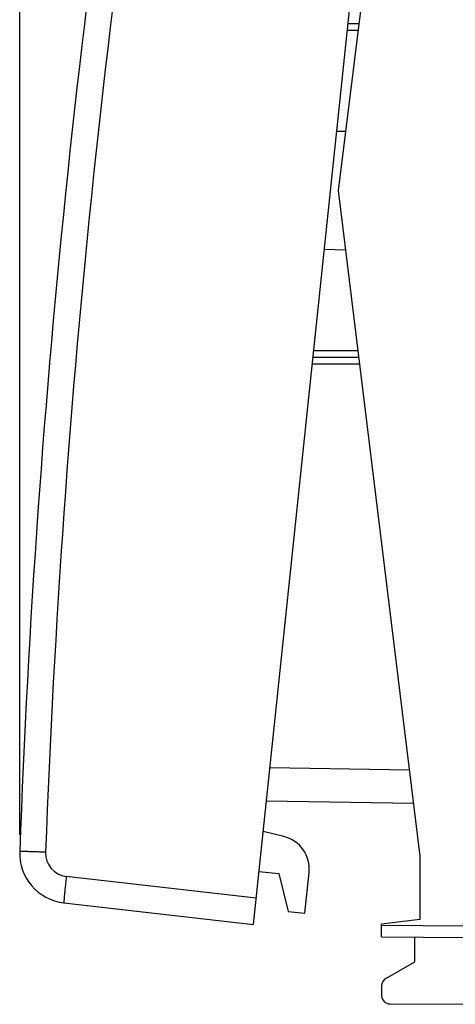
# Model space of a CAD drawing. Units: millimetres. Extents: x 101 to 235, y 82 to 153.
# Drawn here: x 101 to 114, y 82 to 112 of the extents above; entities that cross this region are included whole.
import ezdxf

# ---------------------------------------------------------------- set-up
doc = ezdxf.new("R2010")
doc.units = ezdxf.units.MM
doc.header["$LTSCALE"] = 16.335
doc.layers.get('0').update_dxf_attribs({"linetype": 'CONTINUOUS'})
for name, color, linetype in [('26814000', 7, 'CONTINUOUS'), ('28414000', 7, 'CONTINUOUS'), ('RACCORDO', 7, 'CONTINUOUS')]:
    doc.layers.add(name, color=color, linetype=linetype)
doc.styles.get("Standard").update_dxf_attribs({"font": 'txt', "width": 0.8})
doc.dimstyles.new('DIMSTYLE_2', dxfattribs={"dimtxt": 3, "dimasz": 3, "dimexe": 1.5, "dimexo": 0.5, "dimgap": 0.75, "dimtad": 1, "dimdec": 1, "dimtxsty": 'STANDARD', "dimblk": '_FILLED', "dimblk1": '_FILLED', "dimblk2": '_FILLED', "dimcen": 0.09, "dimazin": 2, "dimtfac": 1, "dimtdec": 1, "dimtofl": 0, "dimtmove": 0, "dimatfit": 3, "dimldrblk": '_FILLED', "dimfxl": 1, "dimtolj": 1, "dimarcsym": 0})

# ---------------------------------------------------------------- blocks, each defined once
blk = doc.blocks.new('_FILLED')
at = {"color": 0, "linetype": 'BYBLOCK'}
blk.add_solid([(0, 0), (-1, 0.3167), (-1, -0.3167)], dxfattribs=at)
blk = doc.blocks.new('*D3')
at = {"color": 7, "linetype": 'CONTINUOUS'}
for p, q in [((101.219, 87.436), (101.219, 150.65)), ((139.582, 121.974), (139.582, 150.65)), ((101.219, 149.15), (120.401, 149.15)), ((139.582, 149.15), (120.401, 149.15))]:
    blk.add_line(p, q, dxfattribs=at)
at = {"color": 7, "linetype": 'CONTINUOUS', "xscale": 3, "yscale": 3, "zscale": 3, "rotation": 180}
blk.add_blockref('_FILLED', (101.219, 149.15), dxfattribs=at)
at = {"color": 7, "linetype": 'CONTINUOUS', "xscale": 3, "yscale": 3, "zscale": 3}
blk.add_blockref('_FILLED', (139.582, 149.15), dxfattribs=at)

msp = doc.modelspace()

# ---------------------------------------------------------------- linework, layer by layer
at = {"layer": '26814000', "color": 7, "linetype": 'CONTINUOUS'}
for p, q in [((113.232, 126.704), (110.782, 106.75)), ((111.396, 111.75), (111.072, 111.75)), ((110.734, 108.529), (111.001, 108.533)), ((110.782, 106.75), (113.232, 86.797)), ((111.001, 104.967), (110.36, 104.978)), ((110.021, 101.75), (111.396, 101.75)), ((113.039, 88.369), (108.623, 88.446)), ((113.232, 86.797), (113.232, 84.892)), ((113.232, 84.892), (112.082, 84.75)), ((112.082, 84.372), (112.082, 84.75)), ((112.082, 84.372), (114.582, 84.35)), ((113.082, 83.628), (113.082, 84.363)), ((112.207, 83.123), (113.082, 83.628)), ((112.082, 82.906), (112.082, 82.613)), ((112.331, 82.363), (114.582, 82.35))]:
    msp.add_line(p, q, dxfattribs=at)
at = {"layer": '26814000', "color": 250, "linetype": 'CONTINUOUS'}
for p, q in [((111.371, 111.55), (111.051, 111.55)), ((110.042, 101.95), (111.371, 101.95)), ((110, 101.55), (111.421, 101.55)), ((112.916, 89.371), (108.728, 89.444)), ((112.082, 84.722), (114.582, 84.7))]:
    msp.add_line(p, q, dxfattribs=at)
at = {"layer": '26814000', "color": 7, "linetype": 'CONTINUOUS'}
for centre, start, end in [((112.332, 82.906), 120, 180), ((112.332, 82.613), 180, 269.6667)]:
    msp.add_arc(centre, 0.25, start, end, dxfattribs=at)
at = {"layer": '28414000', "color": 7, "linetype": 'CONTINUOUS'}
for p, q in [((109.145, 87.379), (108.526, 87.528)), ((108.401, 86.334), (108.997, 86.272)), ((108.997, 86.272), (109.28, 85.136)), ((109.778, 85.084), (109.906, 86.302)), ((109.28, 85.136), (109.778, 85.084))]:
    msp.add_line(p, q, dxfattribs=at)
msp.add_arc((108.911, 86.407), 1, 354, 76.5, dxfattribs=at)
at = {"layer": 'RACCORDO', "color": 7, "linetype": 'CONTINUOUS'}
for p, q in [((108.234, 84.743), (112.802, 128.204)), ((102.548, 85.391), (108.234, 84.743))]:
    msp.add_line(p, q, dxfattribs=at)
at = {"layer": 'RACCORDO', "color": 250, "linetype": 'CONTINUOUS'}
msp.add_line((102.618, 86.188), (108.317, 85.539), dxfattribs=at)
at = {"layer": 'RACCORDO', "color": 7, "linetype": 'CONTINUOUS'}
for centre, radius, start, end in [((401.017, 75.941), 300, 170.10047, 177.89953), ((102.718, 86.881), 1.5, 177.8995, 263.5)]:
    msp.add_arc(centre, radius, start, end, dxfattribs=at)
at = {"layer": 'RACCORDO', "color": 250, "linetype": 'CONTINUOUS'}
for centre, radius, start, end in [((400.997, 75.943), 299.2, 170.10047, 177.89953), ((102.697, 86.883), 0.7, 177.9, 263.4996)]:
    msp.add_arc(centre, radius, start, end, dxfattribs=at)
for points, knots in [([(101.998, 86.909), (101.947, 86.911), (101.847, 86.915), (101.702, 86.92), (101.588, 86.924), (101.504, 86.927), (101.448, 86.929), (101.397, 86.931), (101.352, 86.932), (101.313, 86.933), (101.284, 86.934), (101.265, 86.935), (101.253, 86.935), (101.243, 86.936), (101.235, 86.936), (101.228, 86.936), (101.224, 86.936), (101.221, 86.936), (101.22, 86.936), (101.22, 86.936), (101.219, 86.936), (101.219, 86.936)], [0, 0, 0, 0, 0.196306, 0.384679, 0.557523, 0.636158, 0.708637, 0.7743, 0.832489, 0.882652, 0.924368, 0.94193, 0.957226, 0.970219, 0.98089, 0.989221, 0.995195, 0.997292, 0.998793, 0.999696, 1, 1, 1, 1]), ([(102.618, 86.188), (102.612, 86.136), (102.601, 86.035), (102.585, 85.888), (102.572, 85.752), (102.562, 85.648), (102.556, 85.575), (102.552, 85.528), (102.549, 85.488), (102.547, 85.455), (102.546, 85.428), (102.546, 85.411), (102.546, 85.4), (102.546, 85.395), (102.547, 85.393), (102.548, 85.391), (102.548, 85.391)], [0, 0, 0, 0, 0.194656, 0.382196, 0.554817, 0.70612, 0.771975, 0.830392, 0.8808, 0.922767, 0.955875, 0.979793, 0.988264, 0.994403, 0.99824, 1, 1, 1, 1])]:
    msp.add_open_spline(points, degree=3, knots=knots, dxfattribs=at)

# ---------------------------------------------------------------- dimensions: what is measured, and where the dimension line sits
at = {"color": 7, "linetype": 'CONTINUOUS'}
dim = msp.add_linear_dim(base=(101.219, 149.15), p1=(139.582, 121.474), p2=(101.219, 86.936), angle=180, dimstyle='DIMSTYLE_2', dxfattribs=at)
dim.commit()
dim.dimension.update_dxf_attribs({"geometry": '*D3', "text_midpoint": (116.115, 149.15), "dimtype": 160})

doc.saveas('drawing.dxf')
